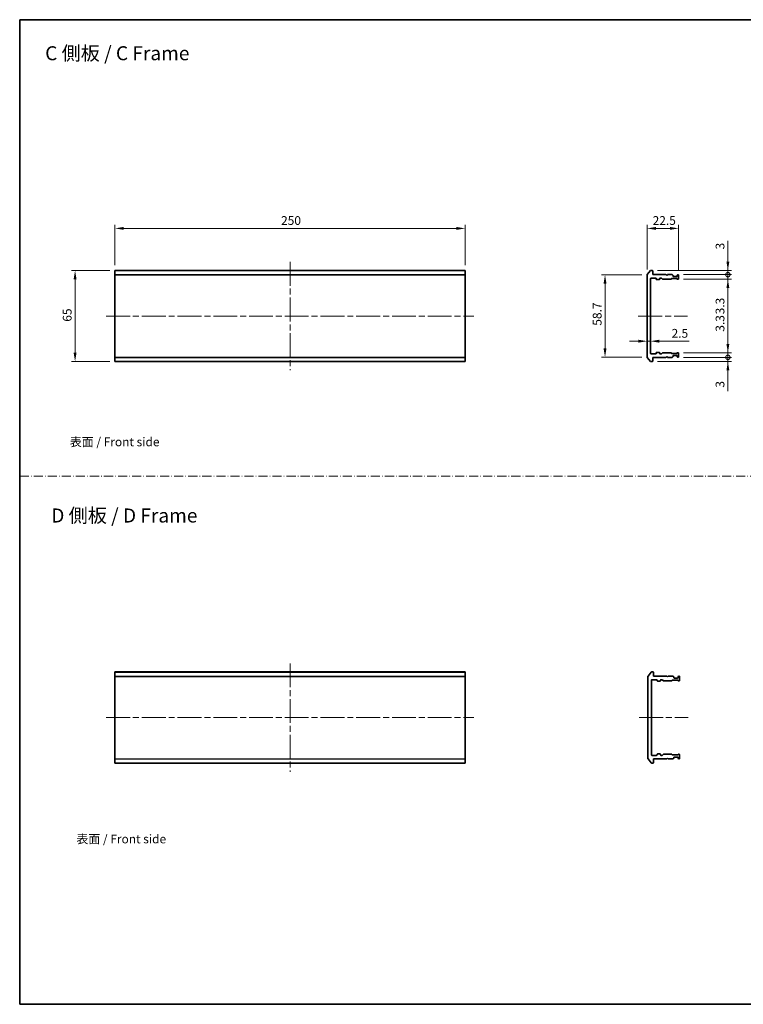
# Model space of a CAD drawing. Units: millimetres. Extents: x 43 to 8901, y 24 to 1570.
# Drawn here: x 3387 to 3903, y 24 to 726 of the extents above; entities that cross this region are included whole.
import ezdxf

# ---------------------------------------------------------------- set-up
doc = ezdxf.new("R2010")
doc.units = ezdxf.units.MM
doc.header["$LTSCALE"] = 3
doc.linetypes.add('CHAIN', pattern=[0.3543, 0.2362, -0.0295, 0.0591, -0.0295])
doc.linetypes.add('DASH_DOT', pattern=[0.37, 0.24, -0.06, 0.01, -0.06])
doc.layers.get('Defpoints').update_dxf_attribs({"lineweight": 25})
for name, color, linetype, lineweight in [('Border (ISO)', 7, 'Continuous', 35), ('Centerline (ISO)', 131, 'Continuous', 18), ('Dimension (ISO)', 7, 'Continuous', 18), ('Dimension (ISO) @ 1', 7, 'Continuous', 18), ('Sketch Geometry (ISO)', 7, 'Continuous', 18), ('Symbol (ISO)', 7, 'Continuous', 18), ('Visible (ISO)', 7, 'Continuous', 35), ('Visible Narrow (ISO)', 7, 'Continuous', 25)]:
    doc.layers.add(name, color=color, linetype=linetype, lineweight=lineweight)
doc.styles.add('Note Text (TK)', font='MS PGothic.ttf')
doc.dimstyles.new('Default - Method 1b (TK)', dxfattribs={"dimscale": 3, "dimtxt": 2.5, "dimasz": 2.5, "dimexe": 1, "dimexo": 1.5, "dimgap": 1, "dimtad": 1, "dimrnd": 1e-08, "dimdsep": 46, "dimtxsty": 'Note Text (TK)', "dimcen": 0.09, "dimdle": 5, "dimclrd": 100, "dimclre": 100, "dimclrt": 7, "dimadec": 1, "dimazin": 1, "dimtfac": 1, "dimtmove": 0, "dimatfit": 3, "dimfxl": 1, "dimtolj": 1, "dimlwd": -1, "dimlwe": -1, "dimarcsym": 0})

# ---------------------------------------------------------------- blocks, each defined once
blk = doc.blocks.new('図面枠 tk図枠')
at = {"layer": 'Border (ISO)'}
for p, q in [((14.5, 289), (405.5, 289)), ((14.5, 289), (14.5, 8)), ((405.5, 289), (405.5, 8)), ((14.5, 8), (405.5, 8))]:
    blk.add_line(p, q, dxfattribs=at)
blk = doc.blocks.new('*D40')
at = {"layer": 'Defpoints', "color": 0}
for p in [(3704.99, 577.59), (3454.99, 547.59), (3704.99, 547.59)]:
    blk.add_point(p, dxfattribs=at)
at = {"layer": 'Dimension (ISO)', "color": 100}
for p, q in [((3454.99, 551.34), (3454.99, 580.09)), ((3461.24, 577.59), (3698.74, 577.59)), ((3704.99, 551.34), (3704.99, 580.09))]:
    blk.add_line(p, q, dxfattribs=at)
for points in [[(3461.24, 578.63), (3461.24, 576.55), (3454.99, 577.59)], [(3698.74, 578.63), (3698.74, 576.55), (3704.99, 577.59)]]:
    blk.add_solid(points, dxfattribs=at)
at = {"layer": 'Dimension (ISO)', "color": 7, "insert": (3573.56, 583.21), "char_height": 6.25, "attachment_point": 4, "style": 'Note Text (TK)'}
blk.add_mtext('\\A1;250', dxfattribs=at)
blk = doc.blocks.new('*D41')
at = {"layer": 'Defpoints', "color": 0}
for p in [(3454.99, 547.59), (3426.53, 482.59), (3454.99, 482.59)]:
    blk.add_point(p, dxfattribs=at)
at = {"layer": 'Dimension (ISO)', "color": 100}
for p, q in [((3451.24, 547.59), (3424.03, 547.59)), ((3426.53, 541.34), (3426.53, 488.84)), ((3451.24, 482.59), (3424.03, 482.59))]:
    blk.add_line(p, q, dxfattribs=at)
for points in [[(3425.49, 541.34), (3427.57, 541.34), (3426.53, 547.59)], [(3425.49, 488.84), (3427.57, 488.84), (3426.53, 482.59)]]:
    blk.add_solid(points, dxfattribs=at)
at = {"layer": 'Dimension (ISO)', "color": 7, "insert": (3420.91, 511.02), "char_height": 6.25, "attachment_point": 4, "rotation": 90, "style": 'Note Text (TK)'}
blk.add_mtext('\\A1;65', dxfattribs=at)
blk = doc.blocks.new('*D42')
at = {"layer": 'Defpoints', "color": 0}
for p in [(3857.3, 577.59), (3834.8, 544.48), (3857.3, 544.29)]:
    blk.add_point(p, dxfattribs=at)
at = {"layer": 'Dimension (ISO)', "color": 100}
for p, q in [((3834.8, 548.23), (3834.8, 580.09)), ((3841.05, 577.59), (3851.05, 577.59)), ((3857.3, 548.04), (3857.3, 580.09))]:
    blk.add_line(p, q, dxfattribs=at)
for points in [[(3841.05, 578.63), (3841.05, 576.55), (3834.8, 577.59)], [(3851.05, 578.63), (3851.05, 576.55), (3857.3, 577.59)]]:
    blk.add_solid(points, dxfattribs=at)
at = {"layer": 'Dimension (ISO)', "color": 7, "insert": (3838.77, 583.21), "char_height": 6.25, "attachment_point": 4, "style": 'Note Text (TK)'}
blk.add_mtext('\\A1;22.5', dxfattribs=at)
blk = doc.blocks.new('*D43')
at = {"layer": 'Defpoints', "color": 0}
for p in [(3834.8, 544.48), (3804.8, 485.7), (3834.8, 485.7)]:
    blk.add_point(p, dxfattribs=at)
at = {"layer": 'Dimension (ISO)', "color": 100}
for p, q in [((3831.05, 544.48), (3802.3, 544.48)), ((3804.8, 538.23), (3804.8, 491.95)), ((3831.05, 485.7), (3802.3, 485.7))]:
    blk.add_line(p, q, dxfattribs=at)
for points in [[(3803.76, 538.23), (3805.84, 538.23), (3804.8, 544.48)], [(3803.76, 491.95), (3805.84, 491.95), (3804.8, 485.7)]]:
    blk.add_solid(points, dxfattribs=at)
at = {"layer": 'Dimension (ISO)', "color": 7, "insert": (3799.17, 506.25), "char_height": 6.25, "attachment_point": 4, "rotation": 90, "style": 'Note Text (TK)'}
blk.add_mtext('\\A1; \\fＭＳ Ｐゴシック|b0|i0;58.7', dxfattribs=at)
blk = doc.blocks.new('_DotSmall')
at = {"color": 0, "linetype": 'ByBlock', "const_width": 0.5}
blk.add_lwpolyline([(-0.0625, 0, 1), (0.0625, 0, 1)], format="xyb", close=True, dxfattribs=at)
blk = doc.blocks.new('*D44')
at = {"layer": 'Defpoints', "color": 0}
for p in [(3838.5, 547.59), (3857, 544.59), (3892.47, 544.59)]:
    blk.add_point(p, dxfattribs=at)
at = {"layer": 'Dimension (ISO)', "color": 100}
for p, q in [((3892.47, 553.84), (3892.47, 568.71)), ((3842.25, 547.59), (3894.97, 547.59)), ((3860.75, 544.59), (3894.97, 544.59)), ((3892.47, 544.59), (3892.47, 547.59)), ((3892.47, 544.59), (3892.47, 532.09))]:
    blk.add_line(p, q, dxfattribs=at)
blk.add_solid([(3891.43, 553.84), (3893.51, 553.84), (3892.47, 547.59)], dxfattribs=at)
at = {"layer": 'Dimension (ISO)', "color": 100, "xscale": 6.25, "yscale": 6.25, "zscale": 6.25, "rotation": 90}
blk.add_blockref('_DotSmall', (3892.47, 544.59), dxfattribs=at)
at = {"layer": 'Dimension (ISO)', "color": 7, "insert": (3886.85, 562.59), "char_height": 6.25, "attachment_point": 4, "rotation": 90, "style": 'Note Text (TK)'}
blk.add_mtext('\\A1;3', dxfattribs=at)
blk = doc.blocks.new('*D45')
at = {"layer": 'Defpoints', "color": 0}
for p in [(3857, 544.59), (3857, 541.29), (3892.47, 541.29)]:
    blk.add_point(p, dxfattribs=at)
at = {"layer": 'Dimension (ISO)', "color": 100}
for p, q in [((3892.47, 544.59), (3892.47, 550.84)), ((3860.75, 544.59), (3894.97, 544.59)), ((3860.75, 541.29), (3894.97, 541.29)), ((3892.47, 544.59), (3892.47, 541.29)), ((3892.47, 535.04), (3892.47, 513.77))]:
    blk.add_line(p, q, dxfattribs=at)
blk.add_solid([(3891.43, 535.04), (3893.51, 535.04), (3892.47, 541.29)], dxfattribs=at)
at = {"layer": 'Dimension (ISO)', "color": 100, "xscale": 6.25, "yscale": 6.25, "zscale": 6.25, "rotation": 270}
blk.add_blockref('_DotSmall', (3892.47, 544.59), dxfattribs=at)
at = {"layer": 'Dimension (ISO)', "color": 7, "insert": (3886.85, 516.27), "char_height": 6.25, "attachment_point": 4, "rotation": 90, "style": 'Note Text (TK)'}
blk.add_mtext('\\A1;3.3', dxfattribs=at)
blk = doc.blocks.new('*D46')
at = {"layer": 'Defpoints', "color": 0}
for p in [(3834.8, 501.93), (3837.3, 501.93), (3837.3, 497.11)]:
    blk.add_point(p, dxfattribs=at)
at = {"layer": 'Dimension (ISO)', "color": 100}
for p, q in [((3828.55, 497.11), (3822.3, 497.11)), ((3834.8, 497.11), (3837.3, 497.11)), ((3843.55, 497.11), (3864.81, 497.11))]:
    blk.add_line(p, q, dxfattribs=at)
for points in [[(3828.55, 498.15), (3828.55, 496.07), (3834.8, 497.11)], [(3843.55, 498.15), (3843.55, 496.07), (3837.3, 497.11)]]:
    blk.add_solid(points, dxfattribs=at)
at = {"layer": 'Dimension (ISO)', "color": 7, "insert": (3852.3, 502.73), "char_height": 6.25, "attachment_point": 4, "style": 'Note Text (TK)'}
blk.add_mtext('\\A1;2.5', dxfattribs=at)
blk = doc.blocks.new('*D47')
at = {"layer": 'Defpoints', "color": 0}
for p in [(3857, 485.59), (3892.47, 485.59), (3838.5, 482.59)]:
    blk.add_point(p, dxfattribs=at)
at = {"layer": 'Dimension (ISO)', "color": 100}
for p, q in [((3892.47, 485.59), (3892.47, 498.09)), ((3860.75, 485.59), (3894.97, 485.59)), ((3892.47, 485.59), (3892.47, 482.59)), ((3842.25, 482.59), (3894.97, 482.59)), ((3892.47, 476.34), (3892.47, 461.47))]:
    blk.add_line(p, q, dxfattribs=at)
blk.add_solid([(3891.43, 476.34), (3893.51, 476.34), (3892.47, 482.59)], dxfattribs=at)
at = {"layer": 'Dimension (ISO)', "color": 100, "xscale": 6.25, "yscale": 6.25, "zscale": 6.25, "rotation": 270}
blk.add_blockref('_DotSmall', (3892.47, 485.59), dxfattribs=at)
at = {"layer": 'Dimension (ISO)', "color": 7, "insert": (3886.85, 463.97), "char_height": 6.25, "attachment_point": 4, "rotation": 90, "style": 'Note Text (TK)'}
blk.add_mtext('\\A1;3', dxfattribs=at)
blk = doc.blocks.new('*D48')
at = {"layer": 'Defpoints', "color": 0}
for p in [(3857, 488.89), (3857, 485.59), (3892.47, 488.89)]:
    blk.add_point(p, dxfattribs=at)
at = {"layer": 'Dimension (ISO)', "color": 100}
for p, q in [((3892.47, 495.14), (3892.47, 516.4)), ((3860.75, 488.89), (3894.97, 488.89)), ((3860.75, 485.59), (3894.97, 485.59)), ((3892.47, 485.59), (3892.47, 488.89)), ((3892.47, 485.59), (3892.47, 479.34))]:
    blk.add_line(p, q, dxfattribs=at)
blk.add_solid([(3891.43, 495.14), (3893.51, 495.14), (3892.47, 488.89)], dxfattribs=at)
at = {"layer": 'Dimension (ISO)', "color": 100, "xscale": 6.25, "yscale": 6.25, "zscale": 6.25, "rotation": 90}
blk.add_blockref('_DotSmall', (3892.47, 485.59), dxfattribs=at)
at = {"layer": 'Dimension (ISO)', "color": 7, "insert": (3886.85, 503.89), "char_height": 6.25, "attachment_point": 4, "rotation": 90, "style": 'Note Text (TK)'}
blk.add_mtext('\\A1;3.3', dxfattribs=at)

msp = doc.modelspace()

# ---------------------------------------------------------------- linework, layer by layer
at = {"layer": 'Centerline (ISO)', "linetype": 'CHAIN', "ltscale": 23.990969}
for p, q in [((3579.9875, 553.7296), (3579.9875, 476.4454)), ((3448.7375, 515.0875), (3711.2375, 515.0875)), ((3828.55, 515.0875), (3863.55, 515.0875)), ((3579.9875, 267.2483), (3579.9875, 189.9642)), ((3448.7375, 228.6063), (3711.2375, 228.6063)), ((3829.1687, 228.6063), (3864.1687, 228.6063))]:
    msp.add_line(p, q, dxfattribs=at)
at = {"layer": 'Sketch Geometry (ISO)', "color": 131, "linetype": 'DASH_DOT', "ltscale": 9.032081}
msp.add_line((3386.9999, 400.7779), (4364.4969, 400.7779), dxfattribs=at)
at = {"layer": 'Visible (ISO)'}
for p, q in [((3454.9875, 547.5875), (3454.9875, 547.4796)), ((3454.9875, 547.5875), (3704.9875, 547.5875)), ((3454.9875, 544.6709), (3454.9875, 547.4796)), ((3454.9875, 544.6709), (3454.9875, 544.4789)), ((3454.9875, 485.6961), (3454.9875, 544.4789)), ((3704.9875, 547.4796), (3704.9875, 547.5875)), ((3704.9875, 547.4796), (3704.9875, 544.6709)), ((3704.9875, 544.4789), (3704.9875, 544.6709)), ((3704.9875, 544.4789), (3704.9875, 485.6961)), ((3834.8, 544.4789), (3834.8, 485.6961)), ((3837.21, 547.4796), (3834.8695, 544.6709)), ((3837.3, 488.3875), (3837.3, 541.7875)), ((3838.5, 547.5875), (3837.4405, 547.5875)), ((3837.6, 542.0875), (3841, 542.0875)), ((3838.8, 544.5875), (3838.8, 547.2875)), ((3848.3, 544.5875), (3838.8, 544.5875)), ((3841.3, 541.7875), (3841.3, 541.3875)), ((3841.6, 541.0875), (3843.5, 541.0875)), ((3843.8, 541.3875), (3843.8, 541.7875)), ((3844.1, 542.0875), (3844.9257, 542.0875)), ((3845.1379, 541.9996), (3845.7621, 541.3754)), ((3845.9743, 541.2875), (3851.6257, 541.2875)), ((3848.8, 544.0875), (3848.3, 544.5875)), ((3849.3, 544.5875), (3848.8, 544.0875)), ((3852.6757, 544.5875), (3849.3, 544.5875)), ((3851.8379, 541.3754), (3852.1621, 541.6996)), ((3852.3743, 541.7875), (3855.8757, 541.7875)), ((3853.2121, 544.1754), (3852.8879, 544.4996)), ((3853.3, 543.5875), (3853.3, 543.9632)), ((3856, 543.2875), (3853.6, 543.2875)), ((3856.0879, 541.6996), (3856.4121, 541.3754)), ((3856.3, 543.9632), (3856.3, 543.5875)), ((3856.7121, 544.4996), (3856.3879, 544.1754)), ((3856.6243, 541.2875), (3857, 541.2875)), ((3857, 544.5875), (3856.9243, 544.5875)), ((3857.3, 541.5875), (3857.3, 544.2875)), ((3454.9875, 485.6961), (3454.9875, 485.5041)), ((3454.9875, 482.6954), (3454.9875, 485.5041)), ((3704.9875, 485.5041), (3704.9875, 485.6961)), ((3704.9875, 485.5041), (3704.9875, 482.6954)), ((3834.8695, 485.5041), (3837.21, 482.6954)), ((3841, 488.0875), (3837.6, 488.0875)), ((3838.8, 485.5875), (3848.3, 485.5875)), ((3838.8, 482.8875), (3838.8, 485.5875)), ((3841.3, 488.7875), (3841.3, 488.3875)), ((3843.5, 489.0875), (3841.6, 489.0875)), ((3843.8, 488.3875), (3843.8, 488.7875)), ((3844.9257, 488.0875), (3844.1, 488.0875)), ((3845.7621, 488.7996), (3845.1379, 488.1754)), ((3851.6257, 488.8875), (3845.9743, 488.8875)), ((3848.3, 485.5875), (3848.8, 486.0875)), ((3848.8, 486.0875), (3849.3, 485.5875)), ((3849.3, 485.5875), (3852.6757, 485.5875)), ((3852.1621, 488.4754), (3851.8379, 488.7996)), ((3855.8757, 488.3875), (3852.3743, 488.3875)), ((3852.8879, 485.6754), (3853.2121, 485.9996)), ((3853.3, 486.2118), (3853.3, 486.5875)), ((3853.6, 486.8875), (3856, 486.8875)), ((3856.4121, 488.7996), (3856.0879, 488.4754)), ((3856.3, 486.5875), (3856.3, 486.2118)), ((3856.3879, 485.9996), (3856.7121, 485.6754)), ((3857, 488.8875), (3856.6243, 488.8875)), ((3856.9243, 485.5875), (3857, 485.5875)), ((3857.3, 485.8875), (3857.3, 488.5875)), ((3454.9875, 482.6954), (3454.9875, 482.5875)), ((3454.9875, 482.5875), (3704.9875, 482.5875)), ((3704.9875, 482.5875), (3704.9875, 482.6954)), ((3837.4405, 482.5875), (3838.5, 482.5875)), ((3454.9875, 261.1063), (3454.9875, 260.9983)), ((3454.9875, 261.1063), (3704.9875, 261.1063)), ((3454.9875, 258.1897), (3454.9875, 260.9983)), ((3704.9875, 260.9983), (3704.9875, 261.1063)), ((3704.9875, 260.9983), (3704.9875, 258.1897)), ((3837.8288, 260.9983), (3835.4883, 258.1897)), ((3839.1187, 261.1063), (3838.0593, 261.1063)), ((3839.4187, 258.1063), (3839.4187, 260.8063)), ((3454.9875, 258.1897), (3454.9875, 257.9976)), ((3454.9875, 199.2149), (3454.9875, 257.9976)), ((3704.9875, 257.9976), (3704.9875, 258.1897)), ((3704.9875, 257.9976), (3704.9875, 199.2149)), ((3835.4187, 257.9976), (3835.4187, 199.2149)), ((3837.9187, 201.9063), (3837.9187, 255.3063)), ((3838.2187, 255.6063), (3841.6187, 255.6063)), ((3848.9187, 258.1063), (3839.4187, 258.1063)), ((3841.9187, 255.3063), (3841.9187, 254.9063)), ((3842.2187, 254.6063), (3844.1187, 254.6063)), ((3844.4187, 254.9063), (3844.4187, 255.3063)), ((3844.7187, 255.6063), (3845.5445, 255.6063)), ((3845.7566, 255.5184), (3846.3809, 254.8941)), ((3846.593, 254.8063), (3852.2445, 254.8063)), ((3849.4187, 257.6063), (3848.9187, 258.1063)), ((3849.9187, 258.1063), (3849.4187, 257.6063)), ((3853.2945, 258.1063), (3849.9187, 258.1063)), ((3852.4566, 254.8941), (3852.7809, 255.2184)), ((3852.993, 255.3063), (3856.4945, 255.3063)), ((3853.8309, 257.6941), (3853.5066, 258.0184)), ((3853.9187, 257.1063), (3853.9187, 257.482)), ((3856.6187, 256.8063), (3854.2187, 256.8063)), ((3856.7066, 255.2184), (3857.0309, 254.8941)), ((3856.9187, 257.482), (3856.9187, 257.1063)), ((3857.3309, 258.0184), (3857.0066, 257.6941)), ((3857.243, 254.8063), (3857.6187, 254.8063)), ((3857.6187, 258.1063), (3857.543, 258.1063)), ((3857.9187, 255.1063), (3857.9187, 257.8063)), ((3454.9875, 199.2149), (3454.9875, 199.0228)), ((3454.9875, 196.2142), (3454.9875, 199.0228)), ((3704.9875, 199.0228), (3704.9875, 199.2149)), ((3704.9875, 199.0228), (3704.9875, 196.2142)), ((3835.4883, 199.0228), (3837.8288, 196.2142)), ((3841.6187, 201.6063), (3838.2187, 201.6063)), ((3839.4187, 199.1063), (3848.9187, 199.1063)), ((3839.4187, 196.4063), (3839.4187, 199.1063)), ((3841.9187, 202.3063), (3841.9187, 201.9063)), ((3844.1187, 202.6063), (3842.2187, 202.6063)), ((3844.4187, 201.9063), (3844.4187, 202.3063)), ((3845.5445, 201.6063), (3844.7187, 201.6063)), ((3846.3809, 202.3184), (3845.7566, 201.6941)), ((3852.2445, 202.4063), (3846.593, 202.4063)), ((3848.9187, 199.1063), (3849.4187, 199.6063)), ((3849.4187, 199.6063), (3849.9187, 199.1063)), ((3849.9187, 199.1063), (3853.2945, 199.1063)), ((3852.7809, 201.9941), (3852.4566, 202.3184)), ((3856.4945, 201.9063), (3852.993, 201.9063)), ((3853.5066, 199.1941), (3853.8309, 199.5184)), ((3853.9187, 199.7305), (3853.9187, 200.1063)), ((3854.2187, 200.4063), (3856.6187, 200.4063)), ((3857.0309, 202.3184), (3856.7066, 201.9941)), ((3856.9187, 200.1063), (3856.9187, 199.7305)), ((3857.0066, 199.5184), (3857.3309, 199.1941)), ((3857.6187, 202.4063), (3857.243, 202.4063)), ((3857.543, 199.1063), (3857.6187, 199.1063)), ((3857.9187, 199.4063), (3857.9187, 202.1063)), ((3454.9875, 196.2142), (3454.9875, 196.1063)), ((3454.9875, 196.1063), (3704.9875, 196.1063)), ((3704.9875, 196.1063), (3704.9875, 196.2142)), ((3838.0593, 196.1063), (3839.1187, 196.1063))]:
    msp.add_line(p, q, dxfattribs=at)
for centre, start, end in [((3835.1, 544.4789), 140.1944289, 180), ((3837.4405, 547.2875), 90, 140.1944289), ((3837.6, 541.7875), 90, 180), ((3838.5, 547.2875), 0, 90), ((3841, 541.7875), 0, 90), ((3841.6, 541.3875), 180, 270), ((3843.5, 541.3875), 270, 0), ((3844.1, 541.7875), 90, 180), ((3844.9257, 541.7875), 45, 90), ((3845.9743, 541.5875), 225, 270), ((3851.6257, 541.5875), 270, 315), ((3852.3743, 541.4875), 90, 135), ((3852.6757, 544.2875), 45, 90), ((3853, 543.9632), 0, 45), ((3853.6, 543.5875), 180, 270), ((3855.8757, 541.4875), 45, 90), ((3856, 543.5875), 270, 0), ((3856.6, 543.9632), 135, 180), ((3856.6243, 541.5875), 225, 270), ((3856.9243, 544.2875), 90, 135), ((3857, 544.2875), 0, 90), ((3857, 541.5875), 270, 0), ((3835.1, 485.6961), 180, 219.8055711), ((3837.6, 488.3875), 180, 270), ((3841, 488.3875), 270, 0), ((3841.6, 488.7875), 90, 180), ((3843.5, 488.7875), 0, 90), ((3844.1, 488.3875), 180, 270), ((3844.9257, 488.3875), 270, 315), ((3845.9743, 488.5875), 90, 135), ((3851.6257, 488.5875), 45, 90), ((3852.3743, 488.6875), 225, 270), ((3852.6757, 485.8875), 270, 315), ((3853, 486.2118), 315, 0), ((3853.6, 486.5875), 90, 180), ((3855.8757, 488.6875), 270, 315), ((3856, 486.5875), 0, 90), ((3856.6, 486.2118), 180, 225), ((3856.6243, 488.5875), 90, 135), ((3856.9243, 485.8875), 225, 270), ((3857, 488.5875), 0, 90), ((3857, 485.8875), 270, 0), ((3837.4405, 482.8875), 219.8055711, 270), ((3838.5, 482.8875), 270, 0), ((3838.0593, 260.8063), 90, 140.1944289), ((3839.1187, 260.8063), 0, 90), ((3835.7187, 257.9976), 140.1944289, 180), ((3838.2187, 255.3063), 90, 180), ((3841.6187, 255.3063), 0, 90), ((3842.2187, 254.9063), 180, 270), ((3844.1187, 254.9063), 270, 0), ((3844.7187, 255.3063), 90, 180), ((3845.5445, 255.3063), 45, 90), ((3846.593, 255.1063), 225, 270), ((3852.2445, 255.1063), 270, 315), ((3852.993, 255.0063), 90, 135), ((3853.2945, 257.8063), 45, 90), ((3853.6187, 257.482), 0, 45), ((3854.2187, 257.1063), 180, 270), ((3856.4945, 255.0063), 45, 90), ((3856.6187, 257.1063), 270, 0), ((3857.2187, 257.482), 135, 180), ((3857.243, 255.1063), 225, 270), ((3857.543, 257.8063), 90, 135), ((3857.6187, 257.8063), 0, 90), ((3857.6187, 255.1063), 270, 0), ((3835.7187, 199.2149), 180, 219.8055711), ((3838.2187, 201.9063), 180, 270), ((3841.6187, 201.9063), 270, 0), ((3842.2187, 202.3063), 90, 180), ((3844.1187, 202.3063), 0, 90), ((3844.7187, 201.9063), 180, 270), ((3845.5445, 201.9063), 270, 315), ((3846.593, 202.1063), 90, 135), ((3852.2445, 202.1063), 45, 90), ((3852.993, 202.2063), 225, 270), ((3853.2945, 199.4063), 270, 315), ((3853.6187, 199.7305), 315, 0), ((3854.2187, 200.1063), 90, 180), ((3856.4945, 202.2063), 270, 315), ((3856.6187, 200.1063), 0, 90), ((3857.2187, 199.7305), 180, 225), ((3857.243, 202.1063), 90, 135), ((3857.543, 199.4063), 225, 270), ((3857.6187, 202.1063), 0, 90), ((3857.6187, 199.4063), 270, 0), ((3838.0593, 196.4063), 219.8055711, 270), ((3839.1187, 196.4063), 270, 0)]:
    msp.add_arc(centre, 0.3, start, end, dxfattribs=at)
at = {"layer": 'Visible Narrow (ISO)'}
for p, q in [((3454.9875, 547.4796), (3704.9875, 547.4796)), ((3454.9875, 544.6709), (3704.9875, 544.6709)), ((3454.9875, 544.4789), (3704.9875, 544.4789)), ((3454.9875, 485.6961), (3704.9875, 485.6961)), ((3454.9875, 485.5041), (3704.9875, 485.5041)), ((3454.9875, 482.6954), (3704.9875, 482.6954)), ((3454.9875, 260.9983), (3704.9875, 260.9983)), ((3454.9875, 258.1897), (3704.9875, 258.1897)), ((3454.9875, 257.9976), (3704.9875, 257.9976)), ((3454.9875, 199.2149), (3704.9875, 199.2149)), ((3454.9875, 199.0228), (3704.9875, 199.0228)), ((3454.9875, 196.2142), (3704.9875, 196.2142))]:
    msp.add_line(p, q, dxfattribs=at)

# ---------------------------------------------------------------- block references
at = {"xscale": 2.5, "yscale": 2.5, "zscale": 2.5}
msp.add_blockref('図面枠 tk図枠', (3350.75, 4), dxfattribs=at)

# ---------------------------------------------------------------- texts
at = {"layer": 'Symbol (ISO)', "color": 7, "attachment_point": 4, "line_spacing_factor": 1.5, "style": 'Note Text (TK)'}
for s, insert, char_height, width in [('\\fＭＳ Ｐゴシック|b0|i0;{\\H10.0000;C 側板 / C Frame}', (3405.1906, 702.5688), 10, 114.619887), ('\\fＭＳ Ｐゴシック|b0|i0;表面 / Front side', (3422.7434, 425.2807), 6.25, 68.676901), ('\\fＭＳ Ｐゴシック|b0|i0;{\\H10.0000;D 側板 / D Frame}', (3409.5219, 372.7524), 10, 114.15205), ('\\fＭＳ Ｐゴシック|b0|i0;表面 / Front side', (3427.4656, 141.9629), 6.25, 68.676901)]:
    msp.add_mtext(s, dxfattribs=dict(at, insert=insert, char_height=char_height, width=width))

# ---------------------------------------------------------------- dimensions: what is measured, and where the dimension line sits
at = {"layer": 'Dimension (ISO) @ 1', "color": 100}
for base, p1, p2, angle, override, picture, middle in [((3704.9875, 577.5875), (3454.9875, 547.5875), (3704.9875, 547.5875), 180, {"dimscale": 1, "dimtxt": 6.25, "dimasz": 6.25, "dimexe": 2.5, "dimexo": 3.75, "dimgap": 2.5, "dimtoh": 0, "dimdec": 2, "dimcen": 0.225, "dimtol": 0, "dimlim": 0, "dimtp": 0, "dimtm": 0, "dimtdec": 2, "dimtix": 0, "dimtofl": 0, "dimtmove": 0, "dimatfit": 1}, '*D40', (3579.9875, 577.5875)), ((3857.3, 577.5875), (3834.8, 544.4789), (3857.3, 544.2875), 180, {"dimscale": 1, "dimtxt": 6.25, "dimasz": 6.25, "dimexe": 2.5, "dimexo": 3.75, "dimgap": 2.5, "dimtoh": 0, "dimdec": 2, "dimcen": 0.225, "dimtol": 0, "dimlim": 0, "dimtp": 0, "dimtm": 0, "dimtdec": 2, "dimtix": 0, "dimtofl": 0, "dimtmove": 0, "dimatfit": 1}, '*D42', (3846.05, 577.5875)), ((3892.4723, 544.5875), (3838.5, 547.5875), (3857, 544.5875), 90, {"dimscale": 1, "dimtxt": 6.25, "dimasz": 6.25, "dimexe": 2.5, "dimexo": 3.75, "dimgap": 2.5, "dimtoh": 0, "dimdec": 2, "dimblk2": 'DotSmall', "dimsah": 1, "dimcen": 0.225, "dimdle": 0, "dimtol": 0, "dimlim": 0, "dimtp": 0, "dimtm": 0, "dimtdec": 2, "dimtix": 0, "dimtofl": 1, "dimtmove": 0, "dimatfit": 1}, '*D44', (3892.4723, 564.3986)), ((3892.4723, 541.2875), (3857, 544.5875), (3857, 541.2875), 90, {"dimscale": 1, "dimtxt": 6.25, "dimasz": 6.25, "dimexe": 2.5, "dimexo": 3.75, "dimgap": 2.5, "dimtoh": 0, "dimdec": 2, "dimblk1": 'DotSmall', "dimsah": 1, "dimcen": 0.225, "dimdle": 0, "dimtol": 0, "dimlim": 0, "dimtp": 0, "dimtm": 0, "dimtdec": 2, "dimtix": 0, "dimtofl": 1, "dimtmove": 0, "dimatfit": 1}, '*D45', (3892.4723, 521.2804)), ((3426.5325, 482.5875), (3454.9875, 547.5875), (3454.9875, 482.5875), 90, {"dimscale": 1, "dimtxt": 6.25, "dimasz": 6.25, "dimexe": 2.5, "dimexo": 3.75, "dimgap": 2.5, "dimtoh": 0, "dimdec": 2, "dimcen": 0.225, "dimtol": 0, "dimlim": 0, "dimtp": 0, "dimtm": 0, "dimtdec": 2, "dimtix": 0, "dimtofl": 0, "dimtmove": 0, "dimatfit": 1}, '*D41', (3426.5325, 515.0875)), ((3892.4723, 488.8875), (3857, 485.5875), (3857, 488.8875), 90, {"dimscale": 1, "dimtxt": 6.25, "dimasz": 6.25, "dimexe": 2.5, "dimexo": 3.75, "dimgap": 2.5, "dimtoh": 0, "dimdec": 2, "dimblk1": 'DotSmall', "dimsah": 1, "dimcen": 0.225, "dimdle": 0, "dimtol": 0, "dimlim": 0, "dimtp": 0, "dimtm": 0, "dimtdec": 2, "dimtix": 0, "dimtofl": 1, "dimtmove": 0, "dimatfit": 1}, '*D48', (3892.4723, 508.8946)), ((3837.3, 497.1076), (3834.8, 501.9287), (3837.3, 501.9287), 180, {"dimscale": 1, "dimtxt": 6.25, "dimasz": 6.25, "dimexe": 2.5, "dimexo": 3.75, "dimgap": 2.5, "dimtoh": 0, "dimdec": 2, "dimcen": 0.225, "dimse1": 1, "dimse2": 1, "dimtol": 0, "dimlim": 0, "dimtp": 0, "dimtm": 0, "dimtdec": 2, "dimtix": 0, "dimtofl": 1, "dimtmove": 0, "dimatfit": 1}, '*D46', (3857.3071, 497.1076)), ((3892.4723, 485.5875), (3838.5, 482.5875), (3857, 485.5875), 90, {"dimscale": 1, "dimtxt": 6.25, "dimasz": 6.25, "dimexe": 2.5, "dimexo": 3.75, "dimgap": 2.5, "dimtoh": 0, "dimdec": 2, "dimblk2": 'DotSmall', "dimsah": 1, "dimcen": 0.225, "dimdle": 0, "dimtol": 0, "dimlim": 0, "dimtp": 0, "dimtm": 0, "dimtdec": 2, "dimtix": 0, "dimtofl": 1, "dimtmove": 0, "dimatfit": 1}, '*D47', (3892.4723, 465.7764))]:
    dim = msp.add_linear_dim(base=base, p1=p1, p2=p2, angle=angle, dimstyle='Default - Method 1b (TK)', override=override, dxfattribs=at)
    dim.commit()
    dim.dimension.update_dxf_attribs({"geometry": picture, "text_midpoint": middle, "dimtype": 128})
dim = msp.add_linear_dim(base=(3804.8, 485.6961), p1=(3834.8, 544.4789), p2=(3834.8, 485.6961), angle=90, text=' \\fＭＳ Ｐゴシック|b0|i0;58.7', dimstyle='Default - Method 1b (TK)', override={"dimscale": 1, "dimtxt": 6.25, "dimasz": 6.25, "dimexe": 2.5, "dimexo": 3.75, "dimgap": 2.5, "dimtoh": 0, "dimdec": 2, "dimcen": 0.225, "dimtol": 0, "dimlim": 0, "dimtp": 0, "dimtm": 0, "dimtdec": 2, "dimtix": 0, "dimtofl": 0, "dimtmove": 0, "dimatfit": 1}, dxfattribs=at)
dim.commit()
dim.dimension.update_dxf_attribs({"geometry": '*D43', "text_midpoint": (3804.8, 515.0875), "dimtype": 128})

doc.saveas('drawing.dxf')
